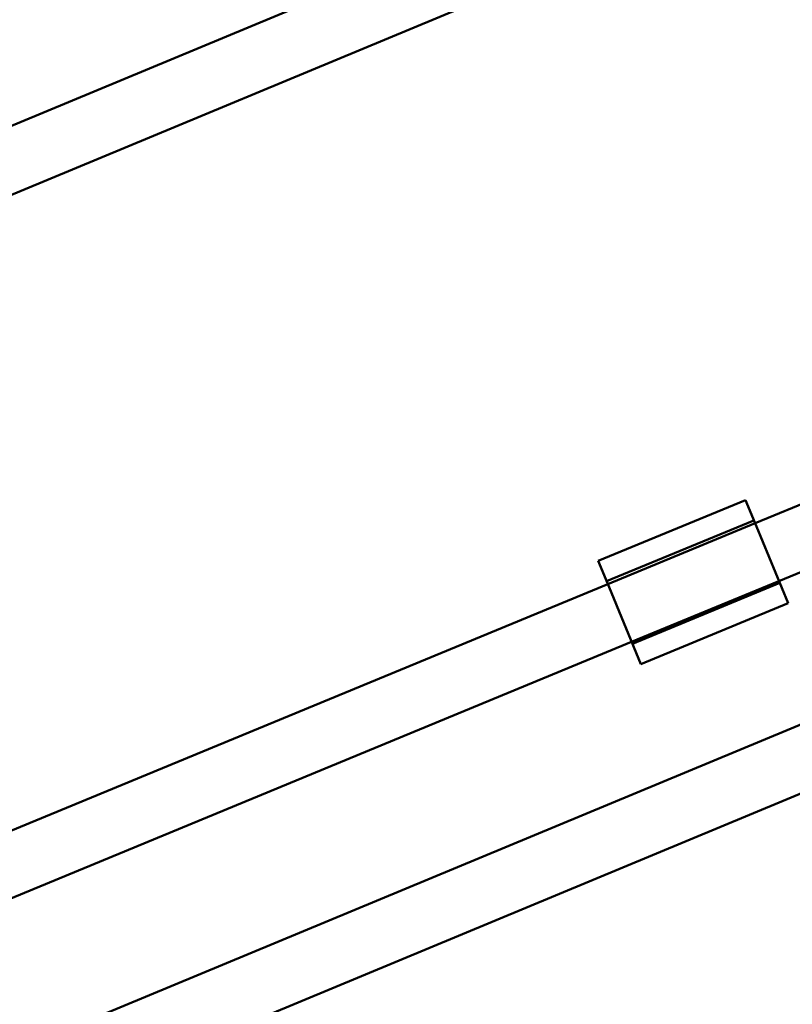
# Model space of a CAD drawing. Units: millimetres. Extents: x 101843 to 110403, y 20663 to 28853.
# Drawn here: x 105875 to 106069, y 23307 to 23555 of the extents above; entities that cross this region are included whole.
import ezdxf

# ---------------------------------------------------------------- set-up
doc = ezdxf.new("R2010")
doc.units = ezdxf.units.MM
for name, color, linetype, lineweight in [('ЗОНА БЕЗОПАСНОСТИ', 251, 'Continuous', 90), ('МАФ', 7, 'Continuous', 50), ('РАЗМЕРЫ', 250, 'Continuous', 25)]:
    doc.layers.add(name, color=color, linetype=linetype, lineweight=lineweight)
doc.styles.get("Standard").update_dxf_attribs({"font": 'candara.ttf'})
doc.dimstyles.new('ISO-25', dxfattribs={"dimtxt": 340, "dimasz": 50, "dimexe": 11.25, "dimexo": 0.63, "dimgap": 15, "dimtad": 1, "dimdec": 0, "dimtxsty": 'Standard', "dimblk": 'OBLIQUE', "dimcen": 2.5, "dimadec": 0, "dimazin": 0, "dimtfac": 1, "dimtdec": 0, "dimtmove": 0, "dimatfit": 3, "dimfxl": 1, "dimarcsym": 0})

# ---------------------------------------------------------------- blocks, each defined once
blk = doc.blocks.new('_Oblique')
at = {"color": 0, "linetype": 'ByBlock', "lineweight": -2}
blk.add_line((-0.5, -0.5), (0.5, 0.5), dxfattribs=at)
blk = doc.blocks.new('*D7')
at = {"layer": 'Defpoints', "color": 0, "transparency": 16777216}
for p in [(109029.49, 26121.81), (102231.49, 22778.91)]:
    blk.add_point(p, dxfattribs=at)
at = {"layer": 'РАЗМЕРЫ', "color": 0, "lineweight": -2, "transparency": 16777216}
for p in [(110360.95, 26776.56), (102231.49, 22778.91)]:
    blk.add_line(p, (109029.49, 26121.81), dxfattribs=at)
at = {"layer": 'РАЗМЕРЫ', "color": 0, "lineweight": -2, "transparency": 16777216, "xscale": 50, "yscale": 50, "zscale": 50}
for p, rotation in [((109029.49, 26121.81), 206.1855715384289), ((102231.49, 22778.91), 26.18557153842891)]:
    blk.add_blockref('_Oblique', p, dxfattribs=dict(at, rotation=rotation))
at = {"layer": 'РАЗМЕРЫ', "color": 0, "transparency": 16777216, "insert": (109634.48, 26686), "char_height": 340, "attachment_point": 5, "rotation": 26.1856}
blk.add_mtext('∅7575', dxfattribs=at)

msp = doc.modelspace()

# ---------------------------------------------------------------- linework, layer by layer
at = {"layer": 'ЗОНА БЕЗОПАСНОСТИ'}
msp.add_circle((105630.49, 24450.36), 3787.74, dxfattribs=at)
at = {"layer": 'МАФ', "color": 0, "linetype": 'Continuous'}
for p, q in [((105811.64, 23502.52, 4663.32), (106168.13, 23650.74, 4663.32)), ((105817.13, 23487.47, 4663.32), (106174.91, 23636.23, 4663.32)), ((106242.18, 23503.77, 4663.32), (106059.38, 23428.2, 4663.32)), ((106251.73, 23490.74, 4663.32), (106065.37, 23413.7, 4663.32)), ((105858.36, 23289.42, 4663.32), (106285.79, 23467.03, 4663.32)), ((105863.85, 23274.37, 4663.32), (106292.57, 23452.52, 4663.32)), ((106020.01, 23418.73, 4663.32), (106056.98, 23434, 4663.32)), ((106056.98, 23434, 4663.32), (106059.71, 23427.41, 4663.32)), ((106022.12, 23413.64, 4663.32), (106059.08, 23428.92, 4663.32)), ((106059.38, 23428.2, 4663.32), (106022.41, 23412.92, 4663.32)), ((106059.71, 23427.41, 4663.32), (106067.68, 23408.13, 4663.32)), ((106020.01, 23418.73, 4663.32), (106022.74, 23412.14, 4663.32)), ((106022.41, 23412.92, 4663.32), (105860.56, 23346.01, 4663.32)), ((106065.37, 23413.7, 4663.32), (106028.41, 23398.42, 4663.32)), ((106028.61, 23397.93, 4663.32), (106065.58, 23413.21, 4663.32)), ((106022.74, 23412.14, 4663.32), (106030.71, 23392.85, 4663.32)), ((106030.71, 23392.85, 4663.32), (106067.68, 23408.13, 4663.32)), ((106028.41, 23398.42, 4663.32), (105864.64, 23330.72, 4663.32))]:
    msp.add_line(p, q, dxfattribs=at)

# ---------------------------------------------------------------- dimensions: what is measured, and where the dimension line sits
at = {"layer": 'РАЗМЕРЫ'}
dim = msp.add_diameter_dim_2p(p1=(102231.49, 22778.91), p2=(109029.49, 26121.81), dimstyle='ISO-25', dxfattribs=at)
dim.commit()
dim.dimension.update_dxf_attribs({"geometry": '*D7', "text_midpoint": (109634.48, 26686)})

doc.saveas('drawing.dxf')
